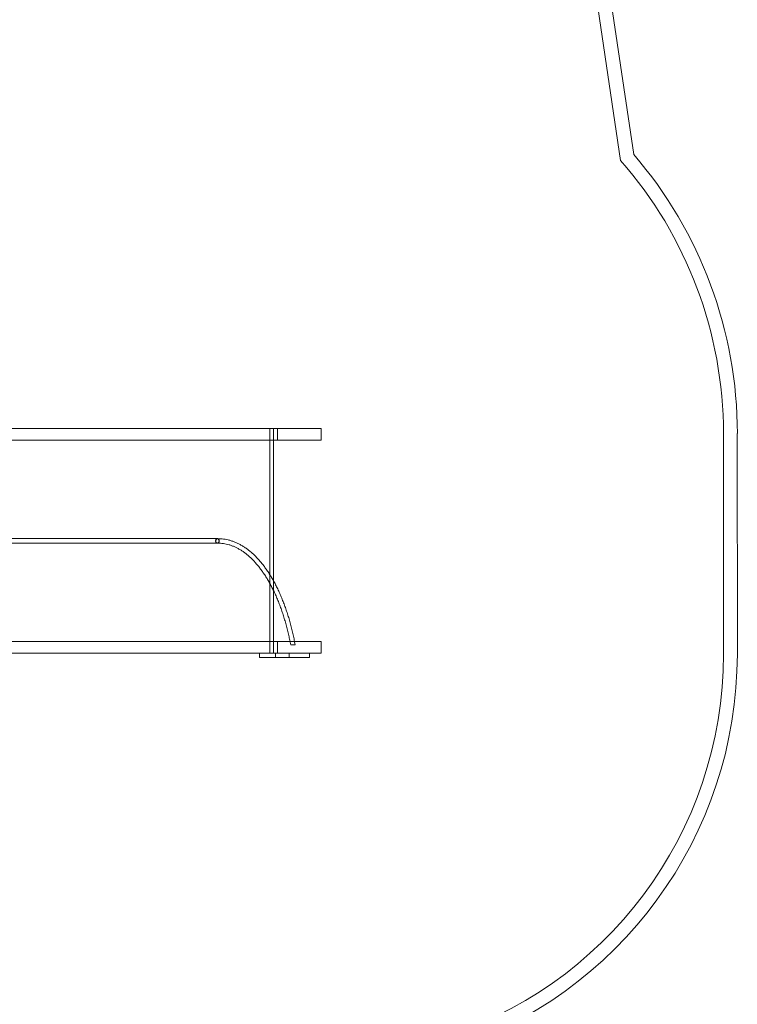
# Model space of a CAD drawing. Units: millimetres. Extents: x -3035 to 8764, y -7495 to 5182.
# Drawn here: x 6179 to 8764, y -4789 to -1245 of the extents above; entities that cross this region are included whole.
import ezdxf

# ---------------------------------------------------------------- set-up
doc = ezdxf.new("R2010")
doc.units = ezdxf.units.MM

# ---------------------------------------------------------------- blocks, each defined once
blk = doc.blocks.new('A$C71935301')
at = {"color": 0, "linetype": 'Continuous', "lineweight": 0}
for p, q in [((2647.9, -902.3), (3099.6, -3941.4)), ((3146.9, -3919.6), (2697.2, -894.2)), ((718.1, -4905.3), (2021, -4905.3)), ((1835.5, -4905.3), (1835.5, -5715.3)), ((1848.5, -4905.3), (1848.5, -4948.3)), ((1862.8, -4948.3), (1862.8, -4905.3)), ((2021, -4905.3), (2021, -4948.3)), ((3469.9, -4924.4), (3470, -5718.4)), ((3520, -5718.4), (3519.9, -4924.4)), ((718.1, -4948.3), (2021, -4948.3)), ((1848.5, -4948.3), (1848.5, -5453.6)), ((636.4, -5302.3), (1647, -5302.3)), ((1646.1, -5318.3), (636.4, -5318.3)), ((1848.5, -5453.6), (1848.5, -5488.2)), ((1848.5, -5488.2), (1848.5, -5672.3)), ((718.1, -5672.3), (2021, -5672.3)), ((1848.5, -5672.3), (1848.5, -5715.3)), ((1862.8, -5715.3), (1862.8, -5672.3)), ((2021, -5672.3), (2021, -5715.3)), ((718.1, -5715.3), (2021, -5715.3)), ((1798.5, -5730.3), (1798.5, -5715.3)), ((1856.2, -5715.3), (1798.5, -5715.3)), ((1798.5, -5715.3), (1798.5, -5715.3)), ((1798.5, -5730.3), (1856.2, -5730.3)), ((1856.2, -5730.3), (1856.2, -5715.3)), ((1978.3, -5715.3), (1856.2, -5715.3)), ((1856.2, -5715.3), (1856.2, -5715.3)), ((1856.2, -5730.3), (1978.3, -5730.3)), ((1905.6, -5730.3), (1905.6, -5715.3)), ((1978.3, -5730.3), (1978.3, -5715.3)), ((1978.3, -5715.3), (1978.3, -5715.3))]:
    blk.add_line(p, q, dxfattribs=at)
for centre, radius, start, end in [((1980.3, -4924.4), 1539.7, 0.0007, 40.7381), ((1980.3, -4924.4), 1489.7, 0.0007, 41.2905), ((2023.8, -5718.3), 1446.2, 286.399, 359.9967), ((2023.8, -5718.3), 1496.2, 287.5159, 359.9967)]:
    blk.add_arc(centre, radius, start, end, dxfattribs=at)
for points, knots in [([(1647, -5302.3), (1646.2, -5302.3), (1645.4, -5302.5), (1643.7, -5303.3), (1643, -5303.8), (1641.7, -5305.3), (1641.1, -5306.1), (1640.4, -5308), (1640.2, -5309), (1640.2, -5311.1), (1640.3, -5312.2), (1640.9, -5314.1), (1641.4, -5315), (1642.6, -5316.5), (1643.2, -5317.1), (1644, -5317.5)], [69.325198, 69.325198, 69.325198, 69.325198, 72.292301, 72.292301, 75.417455, 75.417455, 78.54261, 78.54261, 81.667766, 81.667766, 84.792924, 84.792924, 87.918081, 87.918081, 90.827626, 90.827626, 90.827626, 90.827626]), ([(1650.7, -5303.6), (1650.5, -5303.5), (1650.4, -5303.4), (1649.4, -5302.9), (1648.6, -5302.7), (1646.8, -5302.7), (1645.9, -5302.9), (1644.2, -5303.7), (1643.5, -5304.3), (1642.2, -5305.7), (1641.7, -5306.6), (1641, -5308.5), (1640.8, -5309.5), (1640.7, -5311.6), (1640.9, -5312.6), (1641.5, -5314.5), (1642, -5315.4), (1643, -5316.7), (1643.5, -5317.1), (1644, -5317.5)], [5.69666, 5.69666, 5.69666, 5.69666, 6.236358, 6.236358, 9.354816, 9.354816, 12.472901, 12.472901, 15.590301, 15.590301, 18.707006, 18.707006, 21.823317, 21.823317, 24.939682, 24.939682, 28.056437, 28.056437, 30.118286, 30.118286, 30.118286, 30.118286]), ([(1646.1, -5318.3), (1646.5, -5318.3), (1646.8, -5318.3), (1648.1, -5318.1), (1648.9, -5317.7), (1650.5, -5316.6), (1651.2, -5315.9), (1652.2, -5314.3), (1652.6, -5313.3), (1653, -5311.3), (1653.1, -5310.2), (1652.8, -5308.2), (1652.5, -5307.2), (1651.6, -5305.4), (1651, -5304.6), (1650.1, -5303.8), (1649.9, -5303.7), (1649.7, -5303.6)], [-23.149204, -23.149204, -23.149204, -23.149204, -21.902833, -21.902833, -18.782568, -18.782568, -15.649011, -15.649011, -12.520251, -12.520251, -9.390987, -9.390987, -6.261013, -6.261013, -3.130522, -3.130522, -2.422345, -2.422345, -2.422345, -2.422345]), ([(1646.7, -5318.7), (1647.5, -5318.7), (1648.3, -5318.6), (1649.6, -5318.1), (1650, -5317.8), (1650.9, -5317.2), (1651.3, -5316.8), (1651.6, -5316.4), (1652.3, -5315.7), (1652.8, -5314.8), (1653.5, -5312.9), (1653.6, -5311.8), (1653.6, -5309.7), (1653.5, -5308.7), (1652.8, -5306.8), (1652.3, -5305.9), (1651.1, -5304.5), (1650.4, -5304), (1649.7, -5303.6)], [44.120504, 44.120504, 44.120504, 44.120504, 46.877335, 46.877335, 48.646772, 48.646772, 50.41621, 50.41621, 50.41621, 53.541367, 53.541367, 56.666522, 56.666522, 59.791676, 59.791676, 62.916831, 62.916831, 65.664338, 65.664338, 65.664338, 65.664338]), ([(1650.7, -5303.6), (1650.4, -5303.3), (1650.1, -5303.2), (1648.9, -5302.6), (1648.1, -5302.4), (1647.1, -5302.3), (1647.1, -5302.3), (1647, -5302.3)], [64.829576, 64.829576, 64.829576, 64.829576, 66.041988, 66.041988, 69.167146, 69.167146, 69.325198, 69.325198, 69.325198, 69.325198]), ([(1649.1, -5302.7), (1650.3, -5302.7), (1651.5, -5302.7), (1656.4, -5302.8), (1660.1, -5303), (1667.4, -5303.7), (1671.1, -5304.2), (1678.4, -5305.4), (1682.1, -5306.2), (1689.4, -5307.9), (1693, -5308.9), (1700.3, -5311.2), (1703.9, -5312.5), (1711.1, -5315.3), (1714.7, -5316.8), (1721.8, -5320.2), (1725.4, -5322), (1732.5, -5325.8), (1736, -5327.9), (1743, -5332.3), (1746.5, -5334.6), (1753.4, -5339.5), (1756.9, -5342), (1763.7, -5347.4), (1767.1, -5350.2), (1773.8, -5356.1), (1777.1, -5359.2), (1783.7, -5365.6), (1787, -5368.9), (1793.4, -5375.8), (1796.6, -5379.3), (1803, -5386.6), (1806.1, -5390.4), (1812.3, -5398.2), (1815.3, -5402.2), (1821.3, -5410.4), (1824.3, -5414.7), (1830.2, -5423.3), (1833.1, -5427.8), (1838.8, -5436.9), (1841.6, -5441.5), (1847.1, -5451), (1849.8, -5455.8), (1855.1, -5465.7), (1857.7, -5470.8), (1862.8, -5481), (1865.4, -5486.3), (1870.3, -5496.9), (1872.7, -5502.3), (1877.4, -5513.3), (1879.7, -5518.9), (1884.3, -5530.2), (1886.5, -5535.9), (1890.8, -5547.6), (1892.9, -5553.5), (1896.9, -5565.4), (1898.9, -5571.5), (1902.8, -5583.7), (1904.6, -5589.9), (1908.2, -5602.4), (1910, -5608.7), (1913.4, -5621.5), (1915, -5627.9), (1918.1, -5640.9), (1919.6, -5647.5), (1922.4, -5660.1), (1923.7, -5666.2), (1924.9, -5672.3)], [2.990898, 2.990898, 2.990898, 2.990898, 10.000397, 10.000397, 31.187633, 31.187633, 52.378223, 52.378223, 73.588294, 73.588294, 94.830964, 94.830964, 116.116473, 116.116473, 137.451535, 137.451535, 158.839185, 158.839185, 180.279061, 180.279061, 201.768017, 201.768017, 223.300912, 223.300912, 244.871429, 244.871429, 266.472802, 266.472802, 288.098389, 288.098389, 309.742063, 309.742063, 331.398443, 331.398443, 353.062983, 353.062983, 374.731974, 374.731974, 396.402484, 396.402484, 418.072261, 418.072261, 439.739636, 439.739636, 461.403415, 461.403415, 483.062789, 483.062789, 504.717252, 504.717252, 526.366531, 526.366531, 548.01053, 548.01053, 569.649289, 569.649289, 591.282944, 591.282944, 612.9117, 612.9117, 634.535813, 634.535813, 656.155571, 656.155571, 677.771281, 677.771281, 697.523343, 697.523343, 697.523343, 697.523343]), ([(1649.7, -5303.6), (1649.8, -5303.6), (1649.9, -5303.6), (1650, -5303.6), (1650, -5303.6), (1650, -5303.6), (1650, -5303.6), (1650.2, -5303.6), (1650.5, -5303.6), (1650.7, -5303.6)], [0, 0, 0, 0, 0.462599, 0.462599, 0.554733, 0.554733, 0.576214, 0.576214, 1.836335, 1.836335, 1.836335, 1.836335]), ([(1643.1, -5317.5), (1643.3, -5317.7), (1643.6, -5317.9), (1644.1, -5318.1), (1644.3, -5318.2), (1644.6, -5318.3)], [90.053363, 90.053363, 90.053363, 90.053363, 91.043235, 91.043235, 91.994026, 91.994026, 91.994026, 91.994026]), ([(1644, -5317.5), (1643.8, -5317.5), (1643.7, -5317.5), (1643.5, -5317.5), (1643.4, -5317.5), (1643.4, -5317.5), (1643.3, -5317.5), (1643.2, -5317.5), (1643.1, -5317.5), (1643.1, -5317.5)], [0, 0, 0, 0, 0.942821, 0.942821, 1.166797, 1.166797, 1.504174, 1.504174, 1.840194, 1.840194, 1.840194, 1.840194]), ([(1643.1, -5317.5), (1643.5, -5317.8), (1644, -5318), (1645, -5318.3), (1645.6, -5318.3), (1646.1, -5318.3)], [-26.81346, -26.81346, -26.81346, -26.81346, -25.033531, -25.033531, -23.149204, -23.149204, -23.149204, -23.149204]), ([(1644.6, -5318.3), (1645.2, -5318.6), (1645.8, -5318.7), (1646.5, -5318.7), (1646.6, -5318.7), (1646.7, -5318.7)], [91.994026, 91.994026, 91.994026, 91.994026, 94.168389, 94.168389, 94.536715, 94.536715, 94.536715, 94.536715]), ([(1908.6, -5672.3), (1907.4, -5666.8), (1906.3, -5661.2), (1903.6, -5649.3), (1902.1, -5642.8), (1899, -5630.1), (1897.4, -5623.7), (1894.1, -5611.2), (1892.3, -5605), (1888.8, -5592.8), (1886.9, -5586.7), (1883.1, -5574.7), (1881.2, -5568.8), (1877.2, -5557.2), (1875.1, -5551.4), (1870.9, -5540), (1868.7, -5534.4), (1864.3, -5523.4), (1862.1, -5518), (1857.4, -5507.3), (1855.1, -5502.1), (1850.2, -5491.7), (1847.8, -5486.7), (1842.8, -5476.7), (1840.2, -5471.9), (1835.1, -5462.3), (1832.4, -5457.6), (1827.1, -5448.5), (1824.4, -5444), (1818.9, -5435.3), (1816.1, -5431), (1810.4, -5422.7), (1807.6, -5418.7), (1801.8, -5410.8), (1798.8, -5407), (1792.9, -5399.5), (1789.9, -5396), (1783.8, -5389), (1780.8, -5385.6), (1774.6, -5379.1), (1771.5, -5376), (1765.2, -5370), (1762, -5367.1), (1755.7, -5361.6), (1752.4, -5358.9), (1746, -5353.9), (1742.7, -5351.5), (1736.2, -5346.9), (1732.9, -5344.8), (1726.3, -5340.7), (1722.9, -5338.8), (1716.2, -5335.3), (1712.9, -5333.6), (1706.1, -5330.6), (1702.7, -5329.2), (1695.9, -5326.6), (1692.5, -5325.5), (1685.7, -5323.5), (1682.2, -5322.6), (1675.4, -5321.1), (1671.9, -5320.5), (1665, -5319.5), (1661.5, -5319.2), (1655.2, -5318.8), (1652.4, -5318.7), (1648.6, -5318.7), (1647.7, -5318.7), (1646.9, -5318.7)], [13.29514, 13.29514, 13.29514, 13.29514, 31.318537, 31.318537, 52.632396, 52.632396, 73.942801, 73.942801, 95.249421, 95.249421, 116.551929, 116.551929, 137.850011, 137.850011, 159.143367, 159.143367, 180.431732, 180.431732, 201.714884, 201.714884, 222.992666, 222.992666, 244.265011, 244.265011, 265.53198, 265.53198, 286.793798, 286.793798, 308.050912, 308.050912, 329.304056, 329.304056, 350.554333, 350.554333, 371.803309, 371.803309, 393.053123, 393.053123, 414.306613, 414.306613, 435.567436, 435.567436, 456.840184, 456.840184, 478.130466, 478.130466, 499.444916, 499.444916, 520.791084, 520.791084, 542.177138, 542.177138, 563.611318, 563.611318, 585.101074, 585.101074, 606.651881, 606.651881, 628.265821, 628.265821, 649.940171, 649.940171, 671.666382, 671.666382, 689.537028, 689.537028, 695.042224, 695.042224, 695.042224, 695.042224]), ([(1911, -5684.7), (1910.4, -5681.6), (1909.8, -5678.5), (1909, -5674.4), (1908.8, -5673.4), (1908.6, -5672.3)], [0, 0, 0, 0, 10.000388, 10.000388, 13.29514, 13.29514, 13.29514, 13.29514]), ([(1911, -5684.7), (1911, -5684.7), (1911.2, -5684.7), (1911.9, -5684.7), (1912.4, -5684.7), (1913.6, -5684.7), (1914.2, -5684.7), (1914.8, -5684.7)], [43.075107, 43.075107, 43.075107, 43.075107, 46.133876, 46.133876, 49.136535, 49.136535, 51.404178, 51.404178, 51.404178, 51.404178]), ([(1914.8, -5684.7), (1915, -5684.7), (1915.2, -5684.7), (1915.4, -5684.7), (1915.9, -5684.7), (1916.5, -5684.7), (1917.6, -5684.7), (1918.2, -5684.7), (1919.8, -5684.7), (1920.9, -5684.7), (1922.9, -5684.7), (1923.9, -5684.7), (1925.5, -5684.7), (1926.2, -5684.7), (1927, -5684.7), (1927.3, -5684.7), (1927.3, -5684.7)], [-0.667393, -0.667393, -0.667393, -0.667393, 0, 0, 0, 1.695712, 1.695712, 3.409923, 3.409923, 6.652407, 6.652407, 10.141301, 10.141301, 13.680047, 13.680047, 17.034364, 17.034364, 17.034364, 17.034364]), ([(1924.9, -5672.3), (1925, -5672.9), (1925.1, -5673.5), (1925.9, -5677.6), (1926.6, -5681.2), (1927.3, -5684.7)], [697.523343, 697.523343, 697.523343, 697.523343, 699.383264, 699.383264, 710.76827, 710.76827, 710.76827, 710.76827])]:
    blk.add_open_spline(points, degree=3, knots=knots, dxfattribs=at)
blk.add_open_spline([(1647.5, -5302.7), (1648.1, -5302.7), (1648.6, -5302.7), (1649.1, -5302.7)], degree=3, dxfattribs=at)

msp = doc.modelspace()

# ---------------------------------------------------------------- block references
msp.add_blockref('A$C71935301', (5244.1, 2189.4))

doc.saveas('drawing.dxf')
